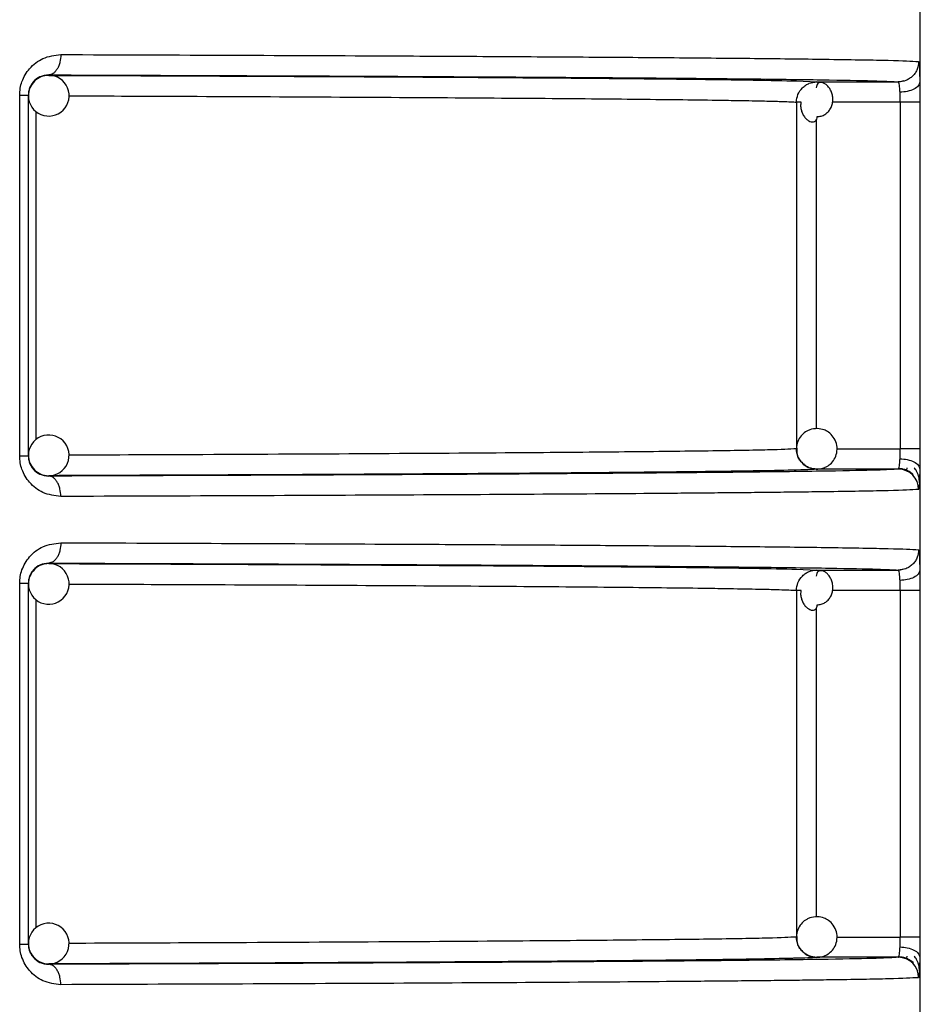
# Model space of a CAD drawing. Units: millimetres. Extents: x 5 to 292, y 5 to 415.
# Drawn here: x 54 to 59, y 164 to 169 of the extents above; entities that cross this region are included whole.
import ezdxf

# ---------------------------------------------------------------- set-up
doc = ezdxf.new("R2010")
doc.units = ezdxf.units.MM

msp = doc.modelspace()

# ---------------------------------------------------------------- linework, layer by layer
at = {"color": 7, "linetype": 'Continuous', "lineweight": 25}
for p, q in [((58.7692, 152.1471), (58.7692, 173.9571)), ((54.4858, 168.8932), (54.486, 168.891)), ((58.257, 168.8588), (58.2416, 168.8553)), ((58.2602, 168.8589), (58.6612, 168.8588)), ((58.689, 168.8641), (58.6635, 168.857)), ((54.3432, 167.0203), (54.3432, 168.7939)), ((54.3858, 167.0203), (54.3858, 168.7939)), ((54.386, 168.791), (54.3858, 168.7939)), ((54.386, 167.0231), (54.386, 168.791)), ((58.1603, 168.7591), (58.1603, 167.0552)), ((58.6706, 168.759), (58.6706, 167.0551)), ((58.7671, 168.759), (58.6706, 168.759)), ((58.7671, 168.759), (58.7671, 167.0551)), ((54.3858, 167.0203), (54.386, 167.0231)), ((58.6612, 166.9553), (58.2602, 166.9553)), ((58.7012, 166.9495), (58.7001, 166.9474)), ((58.7034, 166.9618), (58.7019, 166.9509)), ((54.486, 166.9231), (54.4858, 166.9209)), ((54.4858, 166.4932), (54.486, 166.491)), ((58.257, 166.4589), (58.2416, 166.4553)), ((58.2602, 166.4589), (58.6612, 166.4589)), ((58.689, 166.4641), (58.6635, 166.457)), ((54.3432, 164.6203), (54.3432, 166.3939)), ((54.3858, 164.6203), (54.3858, 166.3939)), ((54.386, 166.391), (54.3858, 166.3939)), ((54.386, 164.6231), (54.386, 166.391)), ((58.1603, 166.3591), (58.1603, 164.6552)), ((58.6706, 166.359), (58.6706, 164.6551)), ((58.7671, 166.359), (58.6706, 166.359)), ((58.7671, 166.359), (58.7671, 164.6551)), ((54.3858, 164.6203), (54.386, 164.6231)), ((54.486, 164.5231), (54.4858, 164.5209)), ((58.6612, 164.5553), (58.2602, 164.5553)), ((58.7012, 164.5495), (58.7001, 164.5474)), ((58.7034, 164.5618), (58.7019, 164.5509))]:
    msp.add_line(p, q, dxfattribs=at)
at = {"color": 8, "linetype": 'Continuous', "lineweight": 25}
for p, q in [((58.1609, 168.8634), (58.2602, 168.8589)), ((58.6706, 168.759), (58.3377, 168.7591)), ((54.4242, 167.0995), (54.4242, 168.714)), ((58.2568, 168.6709), (58.2568, 167.1538)), ((58.3588, 167.0551), (58.6706, 167.0551)), ((58.1609, 166.4634), (58.2602, 166.4589)), ((54.4242, 164.6995), (54.4242, 166.314)), ((58.6706, 166.359), (58.3377, 166.3591)), ((58.2568, 166.2709), (58.2568, 164.7538)), ((58.3588, 164.6551), (58.6706, 164.6551))]:
    msp.add_line(p, q, dxfattribs=at)
at = {"color": 7, "linetype": 'Continuous', "lineweight": 25}
for centre, start, end in [((54.486, 168.7911), 90.0645, 135.0018), ((54.486, 168.791), 315.0004, 90.0652), ((54.486, 168.791), 135.0008, 179.9982), ((54.486, 168.791), 179.9991, 315), ((54.486, 167.0231), 44.9982, 180.0009), ((54.486, 167.0231), 268.8953, 45.0001), ((54.486, 167.0231), 179.9986, 225.0024), ((54.486, 167.0231), 224.9995, 268.8949), ((58.6611, 166.8554), 359.9902, 89.9658), ((54.486, 166.391), 135.0016, 179.9992), ((54.486, 166.391), 90.0714, 134.9949), ((54.486, 166.391), 315.0004, 90.0652), ((54.486, 166.391), 180.0002, 315.0007), ((54.486, 164.6231), 44.9993, 179.9998), ((54.486, 164.6231), 268.8953, 45.0001), ((54.486, 164.6231), 180.0008, 224.9984), ((54.486, 164.6231), 224.9989, 268.8996), ((58.6611, 164.4554), 359.9868, 89.9692)]:
    msp.add_arc(centre, 0.1, start, end, dxfattribs=at)
for points, knots in [([(54.3432, 168.7939), (54.3438, 168.8051), (54.3449, 168.8277), (54.3542, 168.8617), (54.3694, 168.8947), (54.401, 168.9383), (54.4598, 168.9831), (54.5154, 168.9897), (54.5452, 168.9932)], [0, 0, 0, 0, 0.095464, 0.192099, 0.302368, 0.416642, 0.686927, 1, 1, 1, 1]), ([(54.5452, 168.9932), (54.5444, 168.9807), (54.5431, 168.9614), (54.5357, 168.9381), (54.5281, 168.9221), (54.5186, 168.9092), (54.5048, 168.8967), (54.4933, 168.8946), (54.4858, 168.8932)], [0, 0, 0, 0, 0.239507, 0.368395, 0.499996, 0.631602, 0.760495, 1, 1, 1, 1]), ([(54.5452, 168.9932), (54.8306, 168.9923), (55.4145, 168.9903), (56.0231, 168.9876), (56.438, 168.9854), (56.6824, 168.9841), (56.918, 168.9827), (57.1438, 168.9812), (57.359, 168.9797), (57.643, 168.9775), (57.99, 168.9743), (58.3564, 168.9699), (58.6554, 168.9647), (58.7245, 168.9609), (58.7611, 168.9588)], [0, 0, 0, 0, 0.116839, 0.23911, 0.281094, 0.323681, 0.366873, 0.410669, 0.45507, 0.500075, 0.599003, 0.715305, 0.848973, 1, 1, 1, 1]), ([(58.7611, 168.9588), (58.7598, 168.9463), (58.7577, 168.9269), (58.7452, 168.9036), (58.7324, 168.8876), (58.7163, 168.8747), (58.6931, 168.8622), (58.6738, 168.8602), (58.6612, 168.8588)], [0, 0, 0, 0, 0.2394623, 0.3683569, 0.4999977, 0.6316445, 0.7605414, 1, 1, 1, 1]), ([(58.7646, 168.9312), (58.765, 168.9213), (58.7659, 168.9016), (58.7663, 168.872), (58.7665, 168.8572)], [0, 0, 0, 0, 0.500666, 1, 1, 1, 1]), ([(54.4858, 168.8932), (54.4713, 168.8916), (54.445, 168.8887), (54.4155, 168.8673), (54.3994, 168.8452), (54.3916, 168.8289), (54.3867, 168.8117), (54.3861, 168.7997), (54.3858, 168.7939)], [0, 0, 0, 0, 0.3526225, 0.6355084, 0.7420805, 0.836383, 0.9211147, 1, 1, 1, 1]), ([(54.4858, 168.8932), (54.7812, 168.8922), (55.3775, 168.8902), (56.1727, 168.8866), (56.8848, 168.8825), (57.4903, 168.8782), (57.9794, 168.8735), (58.3399, 168.8687), (58.5806, 168.8638), (58.6345, 168.8605), (58.6612, 168.8588)], [0, 0, 0, 0, 0.1222531, 0.2468307, 0.3730078, 0.5, 0.6269922, 0.7531693, 0.8777469, 1, 1, 1, 1]), ([(54.486, 168.891), (54.7558, 168.8901), (55.2953, 168.8881), (56.0121, 168.8847), (56.6515, 168.8809), (57.1973, 168.8768), (57.6359, 168.8725), (57.9705, 168.868), (58.0976, 168.865), (58.1609, 168.8634)], [0, 0, 0, 0, 0.140767, 0.281541, 0.425227, 0.569771, 0.714316, 0.858001, 1, 1, 1, 1]), ([(58.1603, 168.7591), (58.1618, 168.7719), (58.1648, 168.798), (58.1844, 168.8264), (58.2054, 168.8433), (58.2287, 168.8556), (58.2478, 168.8576), (58.2602, 168.8589)], [0, 0, 0, 0, 0.2449686, 0.4993145, 0.6362127, 0.7616708, 1, 1, 1, 1]), ([(58.2627, 168.6883), (58.2693, 168.6888), (58.2824, 168.6899), (58.3008, 168.6983), (58.3166, 168.7111), (58.3288, 168.7279), (58.3367, 168.7473), (58.34, 168.7683), (58.3387, 168.7894), (58.3332, 168.8094), (58.3243, 168.8269), (58.3128, 168.8409), (58.3, 168.8508), (58.2871, 168.8559), (58.2753, 168.8561), (58.2659, 168.8515), (58.2594, 168.8427), (58.2583, 168.8339), (58.2578, 168.8296)], [0, 0, 0, 0, 0.059026, 0.118604, 0.179183, 0.241048, 0.304268, 0.368731, 0.434111, 0.500002, 0.565883, 0.631268, 0.695727, 0.758953, 0.820818, 0.881397, 0.940975, 1, 1, 1, 1]), ([(58.6696, 168.8081), (58.6692, 168.8147), (58.6684, 168.8285), (58.6666, 168.8446), (58.6643, 168.8564), (58.6622, 168.858), (58.6612, 168.8588)], [0, 0, 0, 0, 0.225502, 0.467252, 0.725389, 1, 1, 1, 1]), ([(58.7665, 168.8572), (58.765, 168.8512), (58.7618, 168.8387), (58.7393, 168.8225), (58.707, 168.811), (58.6817, 168.809), (58.6696, 168.8081)], [0, 0, 0, 0, 0.240734, 0.499996, 0.759257, 1, 1, 1, 1]), ([(58.7665, 168.8572), (58.7667, 168.8417), (58.767, 168.8107), (58.7671, 168.7763), (58.7671, 168.759)], [0, 0, 0, 0, 0.499557, 1, 1, 1, 1]), ([(54.3432, 168.7939), (54.3495, 168.7939), (54.3619, 168.7939), (54.3752, 168.7939), (54.3841, 168.7939), (54.3852, 168.7939), (54.3858, 168.7939)], [0, 0, 0, 0, 0.249999, 0.499999, 0.749998, 1, 1, 1, 1]), ([(58.6706, 168.759), (58.6705, 168.7676), (58.6704, 168.7848), (58.6699, 168.8003), (58.6696, 168.8081)], [0, 0, 0, 0, 0.499829, 1, 1, 1, 1]), ([(58.1837, 168.7591), (58.1781, 168.7591), (58.1646, 168.7591), (58.1619, 168.7591), (58.1603, 168.7591)], [0, 0, 0, 0, 0.413676, 1, 1, 1, 1]), ([(58.1828, 168.7591), (58.1822, 168.756), (58.1802, 168.7458), (58.1819, 168.7284), (58.1872, 168.7085), (58.1962, 168.691), (58.2077, 168.6769), (58.2205, 168.6671), (58.2334, 168.6619), (58.2451, 168.6617), (58.2545, 168.6663), (58.2611, 168.6751), (58.2622, 168.6839), (58.2627, 168.6883)], [0, 0, 0, 0, 0.044589, 0.143553, 0.243264, 0.342973, 0.441932, 0.539487, 0.63518, 0.728809, 0.820495, 0.910659, 1, 1, 1, 1]), ([(58.2637, 167.1549), (58.2509, 167.154), (58.2324, 167.1527), (58.2072, 167.1407), (58.1866, 167.125), (58.1689, 167.099), (58.1596, 167.0741), (58.1612, 167.0593), (58.1616, 167.0559)], [0, 0, 0, 0, 0.238886, 0.345124, 0.523046, 0.719646, 0.936511, 1, 1, 1, 1]), ([(58.2568, 166.955), (58.2696, 166.956), (58.2881, 166.9573), (58.3133, 166.9693), (58.3338, 166.985), (58.3521, 167.011), (58.3619, 167.0446), (58.3591, 167.081), (58.3436, 167.1138), (58.321, 167.1361), (58.2939, 167.151), (58.2748, 167.1535), (58.2637, 167.1549)], [0, 0, 0, 0, 0.121405, 0.17539, 0.265819, 0.365732, 0.475945, 0.594417, 0.708028, 0.816637, 0.893956, 1, 1, 1, 1]), ([(58.2602, 166.955), (58.2477, 166.9563), (58.2285, 166.9584), (58.2053, 166.9707), (58.1895, 166.9834), (58.1767, 166.9991), (58.1639, 167.0224), (58.1617, 167.0422), (58.1603, 167.0552)], [0, 0, 0, 0, 0.239037, 0.365125, 0.497214, 0.624569, 0.752747, 1, 1, 1, 1]), ([(58.1616, 167.0559), (58.1618, 167.047), (58.1621, 167.0261), (58.1726, 167.0021), (58.1841, 166.9915), (58.1869, 166.9889)], [0, 0, 0, 0, 0.364958, 0.845927, 1, 1, 1, 1]), ([(58.6696, 167.0061), (58.6699, 167.0139), (58.6704, 167.0294), (58.6705, 167.0465), (58.6706, 167.0551)], [0, 0, 0, 0, 0.500172, 1, 1, 1, 1]), ([(58.7671, 167.0551), (58.7654, 167.0551), (58.7621, 167.0551), (58.7399, 167.0551), (58.7083, 167.0551), (58.6832, 167.0551), (58.6706, 167.0551)], [0, 0, 0, 0, 0.25, 0.500001, 0.750001, 1, 1, 1, 1]), ([(58.7671, 167.0551), (58.7671, 167.0379), (58.767, 167.0035), (58.7667, 166.9725), (58.7665, 166.957)], [0, 0, 0, 0, 0.500428, 1, 1, 1, 1]), ([(54.5452, 166.8209), (54.5154, 166.8245), (54.4598, 166.8311), (54.401, 166.8759), (54.3694, 166.9194), (54.3542, 166.9525), (54.3449, 166.9865), (54.3438, 167.0091), (54.3432, 167.0203)], [0, 0, 0, 0, 0.313334, 0.583239, 0.697427, 0.807744, 0.9044, 1, 1, 1, 1]), ([(54.3432, 167.0203), (54.3495, 167.0203), (54.3619, 167.0203), (54.3752, 167.0203), (54.3841, 167.0203), (54.3852, 167.0203), (54.3858, 167.0203)], [0, 0, 0, 0, 0.249999, 0.499999, 0.749998, 1, 1, 1, 1]), ([(54.3858, 167.0203), (54.3861, 167.0145), (54.3867, 167.0025), (54.3916, 166.9852), (54.3994, 166.969), (54.4155, 166.9469), (54.445, 166.9255), (54.4712, 166.9226), (54.4858, 166.9209)], [0, 0, 0, 0, 0.078899, 0.16365, 0.257981, 0.364605, 0.647094, 1, 1, 1, 1]), ([(58.6612, 166.9553), (58.6622, 166.9562), (58.6643, 166.9578), (58.6666, 166.9696), (58.6684, 166.9857), (58.6692, 166.9995), (58.6696, 167.0061)], [0, 0, 0, 0, 0.274641, 0.532795, 0.774527, 1, 1, 1, 1]), ([(58.6696, 167.0061), (58.6817, 167.0052), (58.707, 167.0032), (58.7393, 166.9917), (58.7618, 166.9755), (58.765, 166.963), (58.7665, 166.957)], [0, 0, 0, 0, 0.240741, 0.500003, 0.759265, 1, 1, 1, 1]), ([(58.1417, 166.9503), (58.0838, 166.9489), (57.9613, 166.946), (57.6356, 166.9417), (57.1974, 166.9374), (56.6515, 166.9333), (56.0103, 166.9295), (55.2929, 166.9261), (54.7534, 166.9241), (54.486, 166.9231)], [0, 0, 0, 0, 0.130567, 0.276167, 0.422638, 0.569108, 0.714709, 0.8586, 1, 1, 1, 1]), ([(58.1869, 166.9889), (58.192, 166.9833), (58.2024, 166.9716), (58.2267, 166.9591), (58.2458, 166.9565), (58.2568, 166.955)], [0, 0, 0, 0, 0.28255, 0.585082, 1, 1, 1, 1]), ([(58.664, 166.9588), (58.6701, 166.9584), (58.6827, 166.9575), (58.7014, 166.9517), (58.7195, 166.9426), (58.7296, 166.9336), (58.7347, 166.929)], [0, 0, 0, 0, 0.233009, 0.48003, 0.737327, 1, 1, 1, 1]), ([(58.7571, 166.9315), (58.7552, 166.9361), (58.7507, 166.9472), (58.743, 166.9563), (58.7385, 166.9616)], [0, 0, 0, 0, 0.4191127, 1, 1, 1, 1]), ([(58.7665, 166.957), (58.7663, 166.9426), (58.7658, 166.9138), (58.7651, 166.8889), (58.7645, 166.8816), (58.7645, 166.881)], [0, 0, 0, 0, 0.475381, 0.952146, 1, 1, 1, 1]), ([(57.1832, 166.934), (57.084, 166.9332), (56.7916, 166.931), (56.1868, 166.9277), (55.3932, 166.9241), (54.7883, 166.922), (54.4858, 166.9209)], [0, 0, 0, 0, 0.146022, 0.430686, 0.715383, 1, 1, 1, 1]), ([(54.5452, 166.8209), (54.5444, 166.8335), (54.5431, 166.8528), (54.5357, 166.8761), (54.528, 166.8921), (54.5185, 166.905), (54.5047, 166.9175), (54.4933, 166.9196), (54.4858, 166.9209)], [0, 0, 0, 0, 0.239642, 0.368564, 0.500186, 0.631775, 0.760624, 1, 1, 1, 1]), ([(58.7648, 166.8887), (58.7647, 166.8947), (58.7645, 166.9076), (58.7616, 166.9221), (58.7579, 166.9298), (58.7571, 166.9315)], [0, 0, 0, 0, 0.404502, 0.870173, 1, 1, 1, 1]), ([(58.7611, 166.8553), (58.7246, 166.8533), (58.6557, 166.8495), (58.4121, 166.8453), (58.2092, 166.8426), (58.0858, 166.8411), (57.9579, 166.8397), (57.827, 166.8384), (57.6949, 166.8372), (57.416, 166.8348), (56.9441, 166.8315), (56.209, 166.8275), (55.4145, 166.8239), (54.8305, 166.8219), (54.5452, 166.8209)], [0, 0, 0, 0, 0.151035, 0.28471, 0.325428, 0.364213, 0.401066, 0.435986, 0.468974, 0.500029, 0.633168, 0.760876, 0.883154, 1, 1, 1, 1]), ([(54.3432, 166.3939), (54.3438, 166.4051), (54.3449, 166.4277), (54.3542, 166.4617), (54.3694, 166.4947), (54.401, 166.5383), (54.4598, 166.5831), (54.5154, 166.5897), (54.5452, 166.5932)], [0, 0, 0, 0, 0.095472, 0.192106, 0.302373, 0.416647, 0.68693, 1, 1, 1, 1]), ([(54.5452, 166.5932), (54.5444, 166.5807), (54.5431, 166.5614), (54.5357, 166.5381), (54.5281, 166.5221), (54.5186, 166.5092), (54.5048, 166.4967), (54.4933, 166.4946), (54.4858, 166.4932)], [0, 0, 0, 0, 0.239505, 0.368391, 0.500007, 0.631611, 0.760494, 1, 1, 1, 1]), ([(54.5452, 166.5932), (54.8306, 166.5923), (55.4145, 166.5903), (56.0231, 166.5876), (56.438, 166.5854), (56.6824, 166.5841), (56.918, 166.5827), (57.1438, 166.5812), (57.359, 166.5797), (57.643, 166.5775), (57.99, 166.5743), (58.3564, 166.5699), (58.6554, 166.5647), (58.7245, 166.5609), (58.7611, 166.5588)], [0, 0, 0, 0, 0.116839, 0.23911, 0.281094, 0.323681, 0.366873, 0.410669, 0.45507, 0.500075, 0.599003, 0.715305, 0.848973, 1, 1, 1, 1]), ([(58.7611, 166.5588), (58.7598, 166.5463), (58.7577, 166.5269), (58.7452, 166.5036), (58.7324, 166.4876), (58.7163, 166.4747), (58.6931, 166.4622), (58.6738, 166.4602), (58.6612, 166.4589)], [0, 0, 0, 0, 0.23946, 0.36837, 0.50001, 0.631643, 0.760547, 1, 1, 1, 1]), ([(58.7646, 166.5312), (58.765, 166.5213), (58.7659, 166.5016), (58.7663, 166.472), (58.7665, 166.4572)], [0, 0, 0, 0, 0.500666, 1, 1, 1, 1]), ([(54.4858, 166.4932), (54.4713, 166.4916), (54.445, 166.4887), (54.4155, 166.4673), (54.3994, 166.4452), (54.3916, 166.4289), (54.3867, 166.4117), (54.3861, 166.3997), (54.3858, 166.3939)], [0, 0, 0, 0, 0.352618, 0.635501, 0.742081, 0.836371, 0.921102, 1, 1, 1, 1]), ([(54.4858, 166.4932), (54.7812, 166.4922), (55.3775, 166.4902), (56.1727, 166.4865), (56.8848, 166.4825), (57.4903, 166.4782), (57.9794, 166.4735), (58.3399, 166.4687), (58.5806, 166.4638), (58.6345, 166.4605), (58.6612, 166.4589)], [0, 0, 0, 0, 0.1222531, 0.2468307, 0.3730078, 0.5, 0.6269922, 0.7531693, 0.8777469, 1, 1, 1, 1]), ([(54.486, 166.491), (54.7558, 166.4901), (55.2953, 166.4881), (56.0121, 166.4847), (56.6515, 166.4809), (57.1973, 166.4768), (57.6359, 166.4725), (57.9705, 166.468), (58.0976, 166.465), (58.1609, 166.4634)], [0, 0, 0, 0, 0.140767, 0.281541, 0.425227, 0.569771, 0.714316, 0.858001, 1, 1, 1, 1]), ([(58.1603, 166.3591), (58.1618, 166.3719), (58.1648, 166.398), (58.1844, 166.4264), (58.2054, 166.4433), (58.2287, 166.4556), (58.2478, 166.4576), (58.2602, 166.4589)], [0, 0, 0, 0, 0.244972, 0.499305, 0.636217, 0.761668, 1, 1, 1, 1]), ([(58.6696, 166.4081), (58.6692, 166.4147), (58.6684, 166.4285), (58.6666, 166.4445), (58.6643, 166.4564), (58.6622, 166.458), (58.6612, 166.4589)], [0, 0, 0, 0, 0.225484, 0.467238, 0.725379, 1, 1, 1, 1]), ([(58.2627, 166.2883), (58.2693, 166.2888), (58.2824, 166.2899), (58.3008, 166.2983), (58.3166, 166.3111), (58.3288, 166.3279), (58.3367, 166.3473), (58.34, 166.3683), (58.3387, 166.3894), (58.3332, 166.4094), (58.3243, 166.4269), (58.3128, 166.4409), (58.3, 166.4508), (58.2871, 166.4559), (58.2753, 166.4561), (58.2659, 166.4515), (58.2594, 166.4427), (58.2583, 166.4339), (58.2578, 166.4296)], [0, 0, 0, 0, 0.059025, 0.118603, 0.179182, 0.241047, 0.304275, 0.368729, 0.434118, 0.5, 0.565881, 0.631271, 0.69573, 0.758954, 0.820819, 0.881397, 0.940975, 1, 1, 1, 1]), ([(58.7665, 166.4572), (58.765, 166.4512), (58.7618, 166.4387), (58.7393, 166.4225), (58.707, 166.411), (58.6817, 166.409), (58.6696, 166.4081)], [0, 0, 0, 0, 0.240743, 0.499997, 0.759257, 1, 1, 1, 1]), ([(58.7665, 166.4572), (58.7667, 166.4417), (58.767, 166.4107), (58.7671, 166.3763), (58.7671, 166.359)], [0, 0, 0, 0, 0.499585, 1, 1, 1, 1]), ([(54.3432, 166.3939), (54.3495, 166.3939), (54.3619, 166.3939), (54.3752, 166.3939), (54.3841, 166.3939), (54.3852, 166.3939), (54.3858, 166.3939)], [0, 0, 0, 0, 0.249999, 0.499999, 0.749998, 1, 1, 1, 1]), ([(58.6706, 166.359), (58.6705, 166.3676), (58.6704, 166.3848), (58.6699, 166.4003), (58.6696, 166.4081)], [0, 0, 0, 0, 0.499829, 1, 1, 1, 1]), ([(58.1837, 166.3591), (58.1781, 166.3591), (58.1646, 166.3591), (58.1619, 166.3591), (58.1603, 166.3591)], [0, 0, 0, 0, 0.413676, 1, 1, 1, 1]), ([(58.1828, 166.3591), (58.1822, 166.356), (58.1802, 166.3458), (58.1819, 166.3284), (58.1872, 166.3085), (58.1962, 166.291), (58.2077, 166.2769), (58.2205, 166.2671), (58.2334, 166.2619), (58.2451, 166.2617), (58.2545, 166.2663), (58.2611, 166.2751), (58.2622, 166.2839), (58.2627, 166.2883)], [0, 0, 0, 0, 0.044576, 0.143542, 0.243255, 0.342965, 0.441935, 0.539491, 0.635182, 0.728813, 0.820501, 0.910666, 1, 1, 1, 1]), ([(58.2637, 164.7549), (58.2509, 164.754), (58.2324, 164.7527), (58.2072, 164.7407), (58.1866, 164.725), (58.1689, 164.699), (58.1596, 164.6741), (58.1612, 164.6593), (58.1616, 164.656)], [0, 0, 0, 0, 0.2388872, 0.3451254, 0.5230482, 0.7196633, 0.9365298, 1, 1, 1, 1]), ([(58.2568, 164.555), (58.2696, 164.556), (58.2881, 164.5573), (58.3133, 164.5693), (58.3338, 164.585), (58.3521, 164.611), (58.3619, 164.6446), (58.3591, 164.681), (58.3436, 164.7138), (58.321, 164.7361), (58.2939, 164.751), (58.2748, 164.7535), (58.2637, 164.7549)], [0, 0, 0, 0, 0.1214036, 0.1753922, 0.2658153, 0.3657361, 0.4759395, 0.5944215, 0.7080233, 0.8166322, 0.8939564, 1, 1, 1, 1]), ([(54.5452, 164.4209), (54.5154, 164.4245), (54.4598, 164.4311), (54.401, 164.4759), (54.3694, 164.5194), (54.3542, 164.5525), (54.3449, 164.5865), (54.3438, 164.6091), (54.3432, 164.6203)], [0, 0, 0, 0, 0.3133359, 0.5832375, 0.6974267, 0.8077516, 0.9044081, 1, 1, 1, 1]), ([(54.3432, 164.6203), (54.3495, 164.6203), (54.3619, 164.6203), (54.3752, 164.6203), (54.3841, 164.6203), (54.3852, 164.6203), (54.3858, 164.6203)], [0, 0, 0, 0, 0.249999, 0.499999, 0.749998, 1, 1, 1, 1]), ([(54.3858, 164.6203), (54.3861, 164.6145), (54.3867, 164.6025), (54.3916, 164.5852), (54.3994, 164.569), (54.4155, 164.5469), (54.445, 164.5255), (54.4712, 164.5226), (54.4858, 164.5209)], [0, 0, 0, 0, 0.078898, 0.16366, 0.257991, 0.364614, 0.647099, 1, 1, 1, 1]), ([(58.2602, 164.555), (58.2477, 164.5563), (58.2285, 164.5584), (58.2053, 164.5707), (58.1895, 164.5834), (58.1767, 164.5991), (58.1639, 164.6224), (58.1617, 164.6422), (58.1603, 164.6552)], [0, 0, 0, 0, 0.239034, 0.365123, 0.497212, 0.624567, 0.752746, 1, 1, 1, 1]), ([(58.1616, 164.656), (58.1618, 164.647), (58.1621, 164.6261), (58.1726, 164.6021), (58.1841, 164.5915), (58.1869, 164.5889)], [0, 0, 0, 0, 0.364996, 0.845927, 1, 1, 1, 1]), ([(58.6696, 164.6061), (58.6699, 164.6139), (58.6704, 164.6294), (58.6705, 164.6465), (58.6706, 164.6551)], [0, 0, 0, 0, 0.500172, 1, 1, 1, 1]), ([(58.7671, 164.6551), (58.7654, 164.6551), (58.7621, 164.6551), (58.7399, 164.6551), (58.7083, 164.6551), (58.6832, 164.6551), (58.6706, 164.6551)], [0, 0, 0, 0, 0.25, 0.500001, 0.750001, 1, 1, 1, 1]), ([(58.7671, 164.6551), (58.7671, 164.6379), (58.767, 164.6035), (58.7667, 164.5725), (58.7665, 164.557)], [0, 0, 0, 0, 0.500415, 1, 1, 1, 1]), ([(58.1869, 164.5889), (58.192, 164.5833), (58.2024, 164.5716), (58.2267, 164.5591), (58.2458, 164.5565), (58.2568, 164.555)], [0, 0, 0, 0, 0.282574, 0.585086, 1, 1, 1, 1]), ([(58.6612, 164.5553), (58.6622, 164.5562), (58.6643, 164.5578), (58.6666, 164.5696), (58.6684, 164.5857), (58.6692, 164.5995), (58.6696, 164.6061)], [0, 0, 0, 0, 0.274643, 0.532782, 0.774529, 1, 1, 1, 1]), ([(58.6696, 164.6061), (58.6817, 164.6052), (58.707, 164.6032), (58.7393, 164.5917), (58.7618, 164.5755), (58.765, 164.563), (58.7665, 164.557)], [0, 0, 0, 0, 0.240743, 0.500003, 0.759257, 1, 1, 1, 1]), ([(57.1832, 164.534), (57.084, 164.5332), (56.7916, 164.531), (56.1868, 164.5277), (55.3932, 164.5241), (54.7883, 164.522), (54.4858, 164.5209)], [0, 0, 0, 0, 0.146022, 0.430686, 0.715383, 1, 1, 1, 1]), ([(58.1417, 164.5503), (58.0838, 164.5489), (57.9613, 164.546), (57.6356, 164.5417), (57.1974, 164.5374), (56.6515, 164.5333), (56.0103, 164.5295), (55.2929, 164.5261), (54.7534, 164.5241), (54.486, 164.5231)], [0, 0, 0, 0, 0.130567, 0.276167, 0.422638, 0.569108, 0.714709, 0.8586, 1, 1, 1, 1]), ([(58.664, 164.5588), (58.6701, 164.5584), (58.6827, 164.5575), (58.7014, 164.5517), (58.7195, 164.5426), (58.7296, 164.5336), (58.7347, 164.529)], [0, 0, 0, 0, 0.233, 0.480017, 0.737309, 1, 1, 1, 1]), ([(58.7571, 164.5315), (58.7552, 164.5361), (58.7507, 164.5472), (58.743, 164.5563), (58.7385, 164.5616)], [0, 0, 0, 0, 0.4191127, 1, 1, 1, 1]), ([(58.7648, 164.4887), (58.7647, 164.4947), (58.7645, 164.5076), (58.7616, 164.5221), (58.7579, 164.5298), (58.7571, 164.5315)], [0, 0, 0, 0, 0.404504, 0.870114, 1, 1, 1, 1]), ([(58.7665, 164.557), (58.7663, 164.5426), (58.7658, 164.5138), (58.7651, 164.489), (58.7645, 164.4816), (58.7645, 164.481)], [0, 0, 0, 0, 0.475384, 0.952136, 1, 1, 1, 1]), ([(54.5452, 164.4209), (54.5444, 164.4335), (54.5431, 164.4528), (54.5357, 164.4761), (54.528, 164.4921), (54.5185, 164.505), (54.5047, 164.5175), (54.4933, 164.5196), (54.4858, 164.5209)], [0, 0, 0, 0, 0.239624, 0.368564, 0.500172, 0.631774, 0.760623, 1, 1, 1, 1]), ([(58.7611, 164.4553), (58.7246, 164.4533), (58.6557, 164.4495), (58.4121, 164.4453), (58.2092, 164.4426), (58.0858, 164.4411), (57.9579, 164.4397), (57.827, 164.4384), (57.6949, 164.4372), (57.416, 164.4348), (56.9441, 164.4315), (56.209, 164.4274), (55.4145, 164.4239), (54.8305, 164.4219), (54.5452, 164.4209)], [0, 0, 0, 0, 0.1510346, 0.2847103, 0.3254279, 0.364213, 0.4010658, 0.435986, 0.4689738, 0.5000292, 0.6331676, 0.760876, 0.8831538, 1, 1, 1, 1])]:
    msp.add_open_spline(points, degree=3, knots=knots, dxfattribs=at)
at = {"color": 8, "linetype": 'Continuous', "lineweight": 25}
for points, knots in [([(58.7611, 168.9588), (58.7618, 168.9576), (58.7631, 168.9552), (58.7641, 168.9392), (58.7646, 168.9312)], [0, 0, 0, 0, 0.500509, 1, 1, 1, 1]), ([(54.5856, 168.7904), (54.7831, 168.7897), (55.2448, 168.788), (55.8968, 168.7848), (56.5476, 168.781), (57.0133, 168.7775), (57.3378, 168.7746), (57.5582, 168.7722), (57.728, 168.77), (57.8761, 168.7676), (57.9895, 168.7655), (58.0742, 168.7633), (58.1257, 168.7614), (58.1487, 168.7601), (58.1576, 168.7594), (58.1596, 168.7592), (58.1601, 168.7591), (58.1603, 168.7591), (58.1603, 168.7591), (58.1603, 168.7591)], [0, 0, 0, 0, 0.093852, 0.219333, 0.350457, 0.487223, 0.553956, 0.624768, 0.69966, 0.746826, 0.823379, 0.88619, 0.935257, 0.983407, 0.995649, 0.998811, 0.999652, 0.999959, 1, 1, 1, 1]), ([(58.1603, 167.0552), (58.1252, 167.0533), (58.0567, 167.0496), (57.7552, 167.0444), (57.3456, 167.0397), (56.7948, 167.035), (56.1024, 167.0305), (55.3426, 167.0266), (54.8087, 167.0246), (54.5852, 167.0238)], [0, 0, 0, 0, 0.158543, 0.308441, 0.449693, 0.582296, 0.745588, 0.893513, 1, 1, 1, 1]), ([(58.6612, 166.9553), (58.6338, 166.9537), (58.5788, 166.9503), (58.3363, 166.9454), (57.9715, 166.9406), (57.5855, 166.9368), (57.2824, 166.9347), (57.1832, 166.934)], [0, 0, 0, 0, 0.22172, 0.444716, 0.668081, 0.891325, 1, 1, 1, 1]), ([(58.2602, 166.9553), (58.2438, 166.9537), (58.226, 166.9521), (58.1478, 166.9504), (58.1417, 166.9503)], [0, 0, 0, 0, 0.921904, 1, 1, 1, 1]), ([(58.7645, 166.881), (58.764, 166.8738), (58.7631, 166.8587), (58.7618, 166.8565), (58.7611, 166.8553)], [0, 0, 0, 0, 0.473311, 1, 1, 1, 1]), ([(58.7611, 166.5588), (58.7618, 166.5576), (58.7631, 166.5552), (58.7641, 166.5392), (58.7646, 166.5312)], [0, 0, 0, 0, 0.500516, 1, 1, 1, 1]), ([(54.5856, 166.3904), (54.7831, 166.3897), (55.2448, 166.388), (55.8968, 166.3848), (56.5476, 166.381), (57.0133, 166.3775), (57.3378, 166.3745), (57.5582, 166.3722), (57.728, 166.37), (57.8761, 166.3676), (57.9895, 166.3655), (58.0742, 166.3633), (58.1257, 166.3614), (58.1487, 166.3601), (58.1576, 166.3594), (58.1596, 166.3592), (58.1601, 166.3591), (58.1603, 166.3591), (58.1603, 166.3591), (58.1603, 166.3591)], [0, 0, 0, 0, 0.093853, 0.219333, 0.350457, 0.487223, 0.553956, 0.624768, 0.69966, 0.746826, 0.823379, 0.88619, 0.935257, 0.983407, 0.995649, 0.998811, 0.999652, 0.999959, 1, 1, 1, 1]), ([(58.1603, 164.6552), (58.1252, 164.6533), (58.0567, 164.6496), (57.7552, 164.6444), (57.3456, 164.6397), (56.7948, 164.635), (56.1024, 164.6305), (55.3426, 164.6266), (54.8087, 164.6246), (54.5852, 164.6238)], [0, 0, 0, 0, 0.158543, 0.308441, 0.449693, 0.582296, 0.745588, 0.893513, 1, 1, 1, 1]), ([(58.6612, 164.5553), (58.6338, 164.5537), (58.5788, 164.5503), (58.3363, 164.5454), (57.9715, 164.5406), (57.5855, 164.5368), (57.2824, 164.5347), (57.1832, 164.534)], [0, 0, 0, 0, 0.22172, 0.444716, 0.668081, 0.891325, 1, 1, 1, 1]), ([(58.2602, 164.5553), (58.2438, 164.5537), (58.226, 164.5521), (58.1478, 164.5504), (58.1417, 164.5503)], [0, 0, 0, 0, 0.921904, 1, 1, 1, 1]), ([(58.7645, 164.481), (58.764, 164.4738), (58.7631, 164.4587), (58.7618, 164.4565), (58.7611, 164.4553)], [0, 0, 0, 0, 0.473303, 1, 1, 1, 1])]:
    msp.add_open_spline(points, degree=3, knots=knots, dxfattribs=at)

doc.saveas('drawing.dxf')
